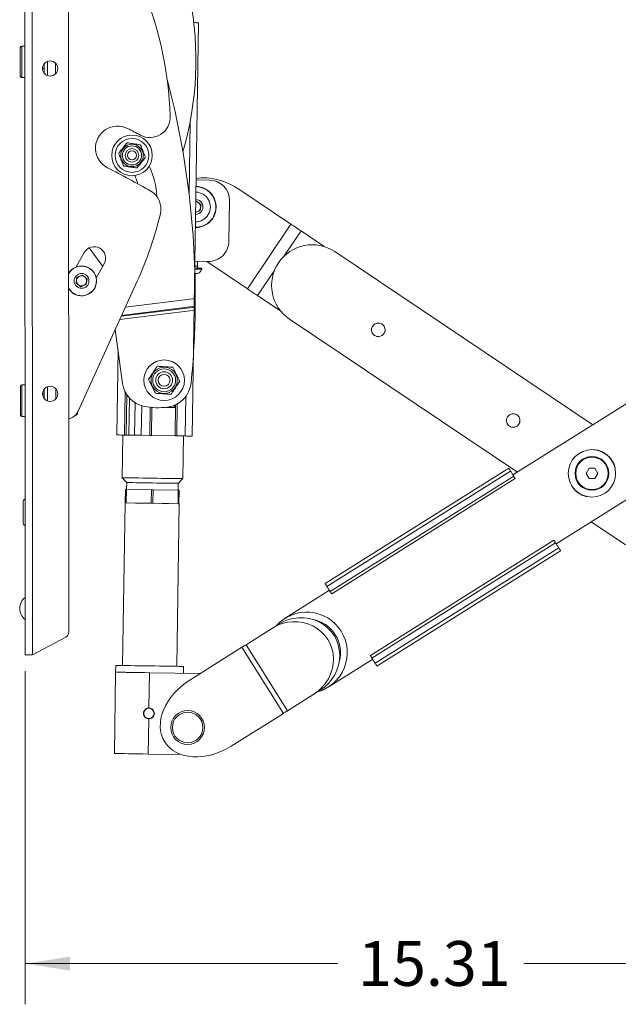
# Paper-space layout 'Sheet2' of a CAD drawing. Units: inches. Extents: x 3 to 99.2, y 1.4 to 64.8.
# Drawn here: x 76.1 to 87.1, y 33.5 to 51.7 of the extents above; entities that cross this region are included whole.
import ezdxf

# ---------------------------------------------------------------- set-up
doc = ezdxf.new("R2010")
doc.units = ezdxf.units.IN
doc.header["$MEASUREMENT"] = 0
doc.styles.add('SLDTEXTSTYLE0', font='TXT', dxfattribs={"width": 0.75})
doc.dimstyles.new('SLDDIMSTYLE6', dxfattribs={"dimtxt": 0.826772, "dimasz": 0.826772, "dimexe": 0, "dimexo": 0.0625, "dimgap": 0.206693, "dimtad": 0, "dimtih": 1, "dimtoh": 1, "dimlfac": 1.5, "dimrnd": 1e-09, "dimzin": 12, "dimdsep": 46, "dimlunit": 5, "dimtxsty": 'SLDTEXTSTYLE0', "dimsah": 1, "dimcen": 0.09, "dimadec": 0, "dimazin": 0, "dimtfac": 1, "dimtofl": 0, "dimtmove": 0, "dimatfit": 3, "dimfxl": 0, "dimfrac": 2, "dimtolj": 1, "dimtzin": 12, "dimarcsym": 0})

# ---------------------------------------------------------------- blocks, each defined once
blk = doc.blocks.new('*D43')
at = {"color": 7, "linetype": 'Continuous', "lineweight": 0, "ltscale": 6}
for p, q in [((76.154, 39.677), (76.156, 33.53)), ((91.463, 36.271), (91.464, 33.535)), ((76.156, 34.28), (81.925, 34.282)), ((91.464, 34.285), (85.358, 34.283))]:
    blk.add_line(p, q, dxfattribs=at)
for points in [[(76.156, 34.28), (76.983, 34.153), (76.983, 34.408)], [(91.464, 34.285), (90.637, 34.412), (90.637, 34.158)]]:
    blk.add_solid(points, dxfattribs=at)
at = {"color": 7, "linetype": 'Continuous', "lineweight": 0, "ltscale": 6, "insert": (82.3, 34.697), "char_height": 0.8268, "attachment_point": 1, "style": 'SLDTEXTSTYLE0'}
blk.add_mtext('15.31', dxfattribs=at)

psp = doc.layouts.new('Sheet2')

# ---------------------------------------------------------------- linework, layer by layer
at = {"color": 7, "linetype": 'Continuous', "lineweight": 15, "ltscale": 6}
for p, q in [((76.148749, 55.601536), (76.153988, 39.976537)), ((76.2846, 55.601582), (76.289837, 39.976583)), ((76.958448, 40.392474), (76.953382, 55.501806)), ((79.352467, 51.633673), (79.23592, 44.009564)), ((76.150224, 51.204036), (76.090724, 51.204016)), ((76.504934, 50.875758), (76.504963, 50.789155)), ((76.567419, 50.920872), (76.567507, 50.657481)), ((76.504991, 50.702553), (76.504963, 50.789155)), ((76.090918, 50.624017), (76.150418, 50.624037)), ((79.558128, 48.731191), (79.308157, 48.735012)), ((81.05916, 47.919861), (80.116303, 48.553018)), ((79.302079, 48.337424), (79.314779, 48.342671)), ((79.314779, 48.342671), (79.400831, 48.276517)), ((79.915888, 47.60059), (79.927351, 48.350503)), ((79.386566, 48.168917), (79.29895, 48.132717)), ((79.400831, 48.276517), (79.386566, 48.168917)), ((80.257765, 46.726474), (81.05916, 47.919861)), ((81.246598, 47.793991), (81.676639, 47.505206)), ((77.33859, 47.481991), (77.585569, 47.13945)), ((86.630166, 44.216409), (81.871918, 47.411712)), ((77.097735, 47.12939), (77.243941, 47.393361)), ((79.5352, 47.231366), (79.285229, 47.235187)), ((79.335665, 47.140655), (79.337098, 47.234394)), ((79.50523, 47.231824), (80.257765, 46.726474)), ((91.410057, 47.218427), (85.159061, 43.292479)), ((77.61299, 47.188956), (77.466784, 46.924985)), ((79.338164, 47.140617), (79.283898, 47.141447)), ((79.337687, 47.109371), (79.338164, 47.140617)), ((79.418372, 47.088135), (79.418677, 47.108133)), ((77.095456, 46.832253), (77.111364, 46.939623)), ((77.111364, 46.939623), (77.212302, 46.979532)), ((77.130874, 44.466918), (78.223297, 46.865506)), ((77.212302, 46.979532), (77.297334, 46.91207)), ((77.297334, 46.91207), (77.281426, 46.8047)), ((77.180487, 46.764792), (77.095456, 46.832253)), ((77.281426, 46.8047), (77.180487, 46.764792)), ((80.875245, 46.311819), (80.445203, 46.600604)), ((81.03568, 46.166439), (85.239847, 43.343217)), ((77.818932, 45.977659), (77.951169, 44.982033)), ((77.869408, 45.597616), (77.845457, 44.03082)), ((85.956844, 42.022226), (91.410057, 45.447125)), ((76.152318, 44.954037), (76.092819, 44.954017)), ((76.506974, 44.789156), (76.506945, 44.875758)), ((76.56943, 44.920872), (76.569518, 44.657481)), ((76.506974, 44.789156), (76.507003, 44.702553)), ((78.017312, 44.028193), (78.028708, 44.773664)), ((78.173545, 44.025804), (78.182678, 44.623327)), ((78.493903, 44.537536), (78.486008, 44.021028)), ((78.931432, 44.536086), (78.743568, 44.538958)), ((78.923457, 44.014341), (78.932203, 44.586471)), ((76.093013, 44.374017), (76.152513, 44.374037)), ((77.95482, 44.029148), (77.942783, 43.24174)), ((78.173545, 44.025804), (78.068283, 44.027414)), ((78.298529, 44.023894), (78.454761, 44.021505)), ((78.923457, 44.014341), (78.486008, 44.021028)), ((78.954703, 44.013863), (79.110934, 44.011475)), ((79.067652, 43.224544), (79.079688, 44.011952)), ((86.289709, 43.615499), (86.251215, 43.567469)), ((85.080025, 43.418322), (81.692685, 41.290898)), ((86.562369, 43.415923), (86.508243, 43.322173)), ((86.670623, 43.415923), (86.562369, 43.415923)), ((86.724749, 43.322173), (86.670623, 43.415923)), ((77.942783, 43.24174), (78.028935, 43.152913)), ((78.978825, 43.138392), (79.067652, 43.224544)), ((85.113372, 43.365226), (81.726032, 41.237802)), ((85.171856, 43.272105), (81.784517, 41.144681)), ((81.813391, 41.098707), (85.20073, 43.226131)), ((86.508243, 43.322173), (86.562369, 43.228423)), ((86.562369, 43.228423), (86.670623, 43.228423)), ((86.670623, 43.228423), (86.724749, 43.322173)), ((78.028935, 43.152913), (78.027025, 43.027927)), ((78.976913, 43.013407), (78.978825, 43.138392)), ((86.243889, 43.088156), (86.230787, 43.118533)), ((78.003206, 42.778262), (78.007027, 43.028233)), ((78.023146, 43.027986), (78.019326, 42.778016)), ((78.48585, 43.020913), (78.023146, 43.027986)), ((78.482028, 42.770943), (78.48585, 43.020913)), ((78.518089, 43.020421), (78.514267, 42.77045)), ((78.980791, 43.013347), (78.518089, 43.020421)), ((78.976971, 42.763376), (78.980791, 43.013347)), ((78.996911, 43.013101), (78.99309, 42.76313)), ((77.998206, 42.778339), (77.952352, 39.778689)), ((77.998206, 42.778339), (78.003206, 42.778262)), ((78.1896, 42.775413), (78.019326, 42.778016)), ((78.482028, 42.770943), (78.311754, 42.773545)), ((78.684542, 42.767847), (78.514267, 42.77045)), ((78.976971, 42.763376), (78.806696, 42.765979)), ((78.952235, 39.763404), (78.998089, 42.763054)), ((86.602826, 42.427936), (87.236105, 42.002671)), ((85.915174, 42.088575), (82.527835, 39.961151)), ((85.944048, 42.0426), (82.556709, 39.915176)), ((86.002533, 41.949479), (82.615194, 39.822055)), ((82.648541, 39.76896), (86.03588, 41.896383)), ((81.771721, 41.165055), (80.95135, 40.64982)), ((80.720945, 40.468211), (80.837293, 40.541284)), ((80.23153, 40.160834), (80.720945, 40.468211)), ((76.905425, 40.304161), (76.289837, 39.976583)), ((80.996073, 38.943509), (80.23153, 40.160834)), ((79.19491, 39.509783), (80.15668, 40.113824)), ((80.15668, 40.113824), (80.921223, 38.896498)), ((77.827366, 39.7806), (77.825456, 39.655614)), ((81.749133, 39.379567), (82.569505, 39.894803)), ((77.825456, 39.655614), (77.802528, 38.155789)), ((78.450382, 39.646061), (78.440455, 38.996637)), ((79.389049, 39.631712), (78.450382, 39.646061)), ((79.07531, 39.636508), (79.07722, 39.761494)), ((81.485488, 39.250886), (80.996073, 38.943509)), ((81.485488, 39.250886), (81.601836, 39.323959)), ((80.921223, 38.896498), (79.959452, 38.292458)), ((78.437383, 38.79566), (78.427456, 38.146237)), ((79.032647, 38.136985), (78.427456, 38.146237))]:
    psp.add_line(p, q, dxfattribs=at)
at = {"color": 8, "linetype": 'Continuous', "lineweight": 15, "ltscale": 6}
for p, q in [((76.71703, 50.885016), (76.717095, 50.693437)), ((76.474962, 50.789145), (76.504963, 50.789155)), ((79.179154, 48.474095), (79.19951, 49.805717)), ((80.936334, 47.331966), (81.246598, 47.793991)), ((80.445203, 46.600604), (80.755467, 47.06263)), ((78.006333, 46.389127), (79.294642, 46.548965)), ((79.293131, 46.335149), (77.903211, 46.162704)), ((79.293789, 46.389772), (77.929539, 46.220512)), ((77.935942, 46.234571), (79.293921, 46.403053)), ((76.719042, 44.885016), (76.719106, 44.693437)), ((76.476974, 44.789146), (76.506974, 44.789156)), ((77.990354, 44.028605), (78.002432, 44.818684)), ((78.078709, 44.70949), (78.068283, 44.027414)), ((79.110934, 44.011475), (79.122097, 44.741715)), ((78.306846, 44.567855), (78.298529, 44.023894)), ((78.454761, 44.021505), (78.462695, 44.540527)), ((78.931654, 44.586215), (78.931534, 44.578445)), ((78.931534, 44.578445), (78.932079, 44.578418)), ((78.963703, 44.602588), (78.954703, 44.013863))]:
    psp.add_line(p, q, dxfattribs=at)
at = {"color": 7, "linetype": 'Continuous', "lineweight": 15, "ltscale": 36}
psp.add_line((79.293789, 46.389772), (79.293921, 46.403053), dxfattribs=at)
at = {"color": 7, "linetype": 'Continuous', "lineweight": 15, "ltscale": 6, "flags": 128}
for points in [[(79.26598, 51.634995), (79.275312, 51.634853), (79.29692, 51.634523), (79.315859, 51.634233), (79.331404, 51.633996), (79.342954, 51.633819), (79.350065, 51.63371), (79.352467, 51.633673)], [(76.065232, 51.178508), (76.065233, 51.176719), (76.065238, 51.162556), (76.065246, 51.134994), (76.06526, 51.095519), (76.065277, 51.046258), (76.065296, 50.989867), (76.065315, 50.929387), (76.065337, 50.868078), (76.065357, 50.809245), (76.065374, 50.75606), (76.065389, 50.71139), (76.0654, 50.677642), (76.065407, 50.656638), (76.065409, 50.649508)], [(78.233504, 48.662097), (78.220304, 48.706409), (78.178847, 48.815248)], [(81.246598, 47.793991), (81.227323, 47.806935), (81.206428, 47.820966), (81.184117, 47.835949), (81.160601, 47.851741), (81.136108, 47.868189), (81.110873, 47.885134), (81.085142, 47.902414), (81.05916, 47.919861)], [(79.418677, 47.108133), (79.411992, 47.108235), (79.391198, 47.108553), (79.358317, 47.109055), (79.316563, 47.109694), (79.285014, 47.110176)], [(79.418372, 47.088135), (79.411686, 47.088237), (79.390893, 47.088555), (79.358011, 47.089058), (79.316258, 47.089696), (79.285696, 47.090163)], [(79.341643, 47.008298), (79.336334, 47.00838), (79.32035, 47.008624), (79.296115, 47.008994), (79.288202, 47.009115)], [(80.257765, 46.726474), (80.283747, 46.709027), (80.309479, 46.691747), (80.334713, 46.674802), (80.359206, 46.658354), (80.382722, 46.642562), (80.405035, 46.627579), (80.425928, 46.613548), (80.445203, 46.600604)], [(76.067328, 44.928508), (76.067328, 44.92672), (76.067332, 44.912557), (76.067342, 44.884995), (76.067355, 44.845519), (76.067372, 44.796258), (76.067391, 44.739868), (76.067411, 44.679388), (76.067431, 44.618079), (76.067451, 44.559245), (76.067469, 44.50606), (76.067484, 44.46139), (76.067495, 44.427643), (76.067503, 44.406638), (76.067505, 44.399508)], [(77.122938, 44.451016), (77.122939, 44.446098), (77.122941, 44.439362)], [(77.845457, 44.03082), (77.847314, 44.030791), (77.862102, 44.030565), (77.891353, 44.030118), (77.934421, 44.02946), (77.990354, 44.028605)], [(78.017312, 44.028193), (78.016876, 44.028199), (78.015568, 44.028219), (78.013397, 44.028252), (78.01038, 44.028299), (78.006539, 44.028357), (78.001897, 44.028428), (77.996491, 44.028511), (77.990354, 44.028605)], [(78.068283, 44.027414), (78.056426, 44.027595), (78.046107, 44.027752), (78.037342, 44.027886), (78.030149, 44.027996), (78.024541, 44.028082), (78.020527, 44.028143), (78.018116, 44.02818), (78.017312, 44.028193)], [(78.298529, 44.023894), (78.274146, 44.024266), (78.2507, 44.024625), (78.229092, 44.024955), (78.210151, 44.025245), (78.194608, 44.025482), (78.183058, 44.025659), (78.175945, 44.025768), (78.173545, 44.025804)], [(78.486008, 44.021028), (78.485407, 44.021037), (78.48363, 44.021064), (78.480742, 44.021108), (78.476856, 44.021168), (78.472121, 44.02124), (78.466719, 44.021323), (78.460857, 44.021412), (78.454761, 44.021505)], [(78.954703, 44.013863), (78.948607, 44.013956), (78.942745, 44.014046), (78.937343, 44.014128), (78.932609, 44.014201), (78.928723, 44.01426), (78.925835, 44.014304), (78.924057, 44.014332), (78.923457, 44.014341)], [(79.23592, 44.009564), (79.233518, 44.009601), (79.226406, 44.00971), (79.214857, 44.009886), (79.199312, 44.010124), (79.180373, 44.010413), (79.158765, 44.010744), (79.135318, 44.011102), (79.110934, 44.011475)], [(85.080025, 43.418322), (85.082127, 43.414974), (85.08842, 43.404954), (85.098859, 43.388333), (85.113372, 43.365226)], [(77.942783, 43.24174), (77.949707, 43.241634), (77.97031, 43.241319), (78.004084, 43.240803), (78.050198, 43.240098), (78.107516, 43.239222), (78.174626, 43.238196), (78.249877, 43.237045), (78.331416, 43.235799), (78.417233, 43.234487), (78.505218, 43.233142), (78.593201, 43.231797), (78.679019, 43.230485), (78.760557, 43.229239), (78.835807, 43.228089), (78.902918, 43.227062), (78.960236, 43.226186), (79.006349, 43.225481), (79.040123, 43.224965), (79.060727, 43.22465), (79.067652, 43.224544)], [(85.113372, 43.365226), (85.118437, 43.35716), (85.124178, 43.348019), (85.13058, 43.337826), (85.137625, 43.326609), (85.145296, 43.314395), (85.153572, 43.301217), (85.162433, 43.287108), (85.171856, 43.272105)], [(85.171856, 43.272105), (85.177086, 43.263778), (85.183385, 43.253749), (85.189795, 43.243543), (85.195338, 43.234716), (85.199173, 43.22861), (85.200715, 43.226156), (85.20073, 43.226131)], [(78.028935, 43.152913), (78.036151, 43.152802), (78.057578, 43.152475), (78.092566, 43.15194), (78.140051, 43.151214), (78.198592, 43.150319), (78.266407, 43.149283), (78.34144, 43.148136), (78.421406, 43.146913), (78.50388, 43.145652), (78.586353, 43.144392), (78.66632, 43.143169), (78.741352, 43.142022), (78.809168, 43.140985), (78.867709, 43.140091), (78.915194, 43.139365), (78.950181, 43.13883), (78.971609, 43.138502), (78.978825, 43.138392), (78.978825, 43.138392)], [(78.007027, 43.028233), (78.008954, 43.028204), (78.010906, 43.028174), (78.012884, 43.028143), (78.014887, 43.028113), (78.016915, 43.028082), (78.018967, 43.02805), (78.021045, 43.028019), (78.023146, 43.027986)], [(78.48585, 43.020913), (78.489879, 43.020852), (78.493908, 43.02079), (78.497938, 43.020729), (78.501969, 43.020667), (78.506, 43.020605), (78.510029, 43.020544), (78.51406, 43.020482), (78.518089, 43.020421)], [(78.980791, 43.013347), (78.982894, 43.013315), (78.984972, 43.013283), (78.987024, 43.013252), (78.989051, 43.013221), (78.991054, 43.01319), (78.993032, 43.01316), (78.994985, 43.013131), (78.996911, 43.013101)], [(76.118165, 42.429169), (76.118164, 42.431708), (76.118159, 42.446999), (76.11815, 42.474942), (76.118137, 42.513273), (76.118122, 42.558889), (76.118105, 42.608091), (76.118089, 42.656896), (76.118074, 42.701349), (76.118062, 42.737848), (76.118053, 42.763436), (76.118049, 42.776042), (76.118049, 42.777182)], [(78.003206, 42.778262), (78.005133, 42.778233), (78.007086, 42.778203), (78.009063, 42.778173), (78.011066, 42.778142), (78.013093, 42.778111), (78.015146, 42.77808), (78.017223, 42.778048), (78.019326, 42.778016)], [(78.1896, 42.775413), (78.224505, 42.774879), (78.299152, 42.773738), (78.311754, 42.773545)], [(78.482028, 42.770943), (78.486057, 42.770881), (78.490088, 42.770819), (78.494118, 42.770758), (78.498148, 42.770696), (78.502179, 42.770635), (78.506209, 42.770573), (78.510238, 42.770511), (78.514267, 42.77045)], [(78.684542, 42.767847), (78.710958, 42.767443), (78.78435, 42.766321), (78.806696, 42.765979)], [(78.976971, 42.763376), (78.979072, 42.763345), (78.98115, 42.763313), (78.983202, 42.763281), (78.985231, 42.76325), (78.987233, 42.76322), (78.989211, 42.763189), (78.991163, 42.76316), (78.99309, 42.76313)], [(78.99309, 42.76313), (78.994946, 42.763102), (78.998089, 42.763054)], [(85.915174, 42.088575), (85.91519, 42.08855), (85.916731, 42.086096), (85.920566, 42.07999), (85.92611, 42.071162), (85.932519, 42.060957), (85.938819, 42.050927), (85.944048, 42.0426)], [(85.944048, 42.0426), (85.953471, 42.027597), (85.962332, 42.013489), (85.970609, 42.000311), (85.97828, 41.988097), (85.985325, 41.976879), (85.991726, 41.966687), (85.997467, 41.957545), (86.002533, 41.949479)], [(86.002533, 41.949479), (86.017045, 41.926373), (86.027484, 41.909751), (86.033778, 41.899731), (86.03588, 41.896383)], [(81.692685, 41.290898), (81.694788, 41.287551), (81.70108, 41.27753), (81.71152, 41.260909), (81.726032, 41.237802)], [(81.726032, 41.237802), (81.731098, 41.229736), (81.736839, 41.220595), (81.743241, 41.210402), (81.750286, 41.199185), (81.757957, 41.186971), (81.766233, 41.173793), (81.775094, 41.159684), (81.784517, 41.144681)], [(81.784517, 41.144681), (81.789747, 41.136354), (81.796045, 41.126325), (81.802455, 41.116119), (81.807999, 41.107292), (81.811833, 41.101186), (81.813375, 41.098732), (81.813391, 41.098707)], [(80.15668, 40.113824), (80.167056, 40.12034), (80.177331, 40.126793), (80.187407, 40.133122), (80.197188, 40.139265), (80.206579, 40.145163), (80.21549, 40.150759), (80.223833, 40.156), (80.23153, 40.160834)], [(76.289837, 39.976583), (76.263334, 39.976574), (76.23785, 39.976565), (76.214363, 39.976558), (76.193778, 39.97655), (76.176882, 39.976545), (76.164328, 39.97654), (76.156597, 39.976538), (76.153988, 39.976537)], [(82.527835, 39.961151), (82.527851, 39.961126), (82.529392, 39.958671), (82.533227, 39.952566), (82.538771, 39.943739), (82.54518, 39.933533), (82.551479, 39.923504), (82.556709, 39.915176)], [(77.827366, 39.7806), (77.829114, 39.780573), (77.843035, 39.78036), (77.870565, 39.779939), (77.911091, 39.77932), (77.963706, 39.778515), (78.027235, 39.777544), (78.100259, 39.776428), (78.181148, 39.775192), (78.268093, 39.773862), (78.359153, 39.77247), (78.452294, 39.771046)], [(78.452294, 39.771046), (78.545434, 39.769623), (78.636493, 39.768231), (78.723439, 39.766902), (78.804327, 39.765665), (78.877351, 39.764549), (78.940881, 39.763578), (78.993496, 39.762773), (79.034021, 39.762154), (79.061552, 39.761733), (79.075473, 39.76152), (79.07722, 39.761494)], [(82.556709, 39.915176), (82.566132, 39.900173), (82.574993, 39.886065), (82.583269, 39.872886), (82.59094, 39.860673), (82.597985, 39.849455), (82.604387, 39.839263), (82.610128, 39.830122), (82.615194, 39.822055)], [(82.615194, 39.822055), (82.629706, 39.798949), (82.640145, 39.782327), (82.646439, 39.772307), (82.648541, 39.76896)], [(77.825456, 39.655614), (77.833149, 39.655497), (77.856042, 39.655146), (77.893568, 39.654573), (77.944806, 39.65379), (78.008493, 39.652816), (78.083059, 39.651676), (78.166671, 39.650398), (78.257269, 39.649014), (78.352623, 39.647556), (78.450382, 39.646061)], [(77.825456, 39.655614), (77.827203, 39.655588), (77.841124, 39.655375), (77.868655, 39.654954), (77.90918, 39.654335), (77.961796, 39.65353), (78.025324, 39.652559), (78.098349, 39.651443), (78.179238, 39.650206), (78.266182, 39.648877), (78.357242, 39.647485), (78.450382, 39.646061)], [(80.996073, 38.943509), (80.988376, 38.938675), (80.980033, 38.933434), (80.971123, 38.927838), (80.961731, 38.92194), (80.951951, 38.915797), (80.941874, 38.909469), (80.931598, 38.903015), (80.921223, 38.896498)], [(78.427456, 38.146237), (78.329695, 38.147731), (78.234343, 38.149188), (78.143745, 38.150573), (78.060133, 38.151852), (77.985565, 38.152992), (77.921879, 38.153965), (77.870642, 38.154748), (77.833114, 38.155322), (77.810223, 38.155672), (77.802528, 38.155789)]]:
    psp.add_lwpolyline(points, dxfattribs=at)
at = {"color": 8, "linetype": 'Continuous', "lineweight": 15, "ltscale": 6, "flags": 128}
for points in [[(76.090724, 51.204016), (76.090726, 51.196745), (76.090733, 51.175297), (76.090745, 51.140747), (76.09076, 51.094828), (76.090779, 51.039843), (76.090799, 50.978548), (76.090821, 50.914017), (76.090842, 50.849485), (76.090863, 50.78819), (76.090881, 50.733205), (76.090897, 50.687286), (76.090908, 50.652736), (76.090916, 50.631288), (76.090918, 50.624017), (76.090918, 50.624017)], [(76.092819, 44.954017), (76.092822, 44.946746), (76.092829, 44.925298), (76.09284, 44.890748), (76.092856, 44.844829), (76.092874, 44.789843), (76.092894, 44.728548), (76.092917, 44.664017), (76.092938, 44.599486), (76.092958, 44.538191), (76.092976, 44.483205), (76.092992, 44.437286), (76.093003, 44.402736), (76.093011, 44.381288), (76.093013, 44.374017), (76.093013, 44.374017)], [(78.931534, 44.578445), (78.925605, 44.578536), (78.919913, 44.578623), (78.914731, 44.578702)]]:
    psp.add_lwpolyline(points, dxfattribs=at)
at = {"color": 7, "linetype": 'Continuous', "lineweight": 15, "ltscale": 36}
for centre, radius in [((76.614963, 50.789192), 0.14), ((78.127035, 49.186651), 0.375), ((78.127035, 49.186651), 0.3125), ((78.127035, 49.186651), 0.2075), ((78.127035, 49.186651), 0.17625), ((78.127035, 49.186651), 0.125), ((78.127035, 49.186651), 0.08335), ((77.196395, 46.872162), 0.13675), ((78.72035, 45.039371), 0.375), ((78.72035, 45.039371), 0.2425), ((78.72035, 45.039371), 0.21125), ((78.72035, 45.039371), 0.1565), ((78.72035, 45.039371), 0.10988), ((76.616974, 44.789193), 0.14), ((86.616496, 43.322173), 0.4375), ((86.616496, 43.322173), 0.3125), ((86.616496, 43.322173), 0.3), ((78.438919, 38.896149), 0.09525), ((79.153764, 38.635192), 0.3125), ((79.153764, 38.635192), 0.28125)]:
    psp.add_circle(centre, radius, dxfattribs=at)
for centre, radius, start, end in [((72.037168, 49.682943), 6.79751, 1.8585353, 23.5176044), ((73.306873, 50.935687), 6, 343.7015834, 11.0805498), ((76.090732, 51.178516), 0.0255, 90.0192076, 180.0192076), ((76.09091, 50.649517), 0.0255, 180.0192076, 270.0192076), ((63.294644, 46.555148), 16, 359.9778601, 14.7147138), ((78.456299, 49.891237), 0.375, 242.1897422, 1.8585353), ((77.85943, 49.320859), 0.40625, 62.9398308, 242.9398308), ((68.760911, 31.510274), 20.40625, 62.1897422, 62.9398308), ((78.127035, 49.186651), 0.247, 110.0454721, 112.4958095), ((78.127035, 49.186651), 0.247, 170.0454721, 172.4958095), ((78.127035, 49.186651), 0.247, 50.0454721, 52.4958095), ((78.127035, 49.186651), 0.247, 350.0454721, 352.4958095), ((68.760911, 31.510274), 19.59375, 60.2874895, 62.9398308), ((78.127035, 49.186651), 0.247, 230.0454721, 232.4958095), ((78.127035, 49.186651), 0.247, 290.0454721, 292.4958095), ((77.17891, 48.37206), 1.40625, 2.3934386, 25.8950576), ((79.552395, 48.356235), 0.375, 359.1242076, 89.1242076), ((78.286652, 48.202206), 0.375, 346.6703004, 60.2874895), ((79.300514, 48.23507), 0.2735, 269.1242076, 89.1242076), ((79.300514, 48.23507), 0.375, 0, 89.1242076), ((79.300514, 48.23507), 0.13675, 269.1242076, 89.1242076), ((79.300514, 48.23507), 0.094, 52.4482808, 89.1242076), ((79.300514, 48.23507), 0.094, 352.4482808, 52.4482808), ((79.300514, 48.23507), 0.375, 269.1242076, 0), ((79.300514, 48.23507), 0.094, 269.1242076, 292.4482808), ((79.300514, 48.23507), 0.094, 292.4482808, 352.4482808), ((72.037168, 49.682943), 6.79751, 335.5133858, 346.6703004), ((79.540932, 47.606322), 0.375, 269.1242076, 359.1242076), ((77.428465, 47.291159), 0.210938, 331.0192076, 151.0192076), ((81.453799, 46.789076), 0.75, 56.1174744, 236.1174744), ((77.196395, 46.872162), 0.2755, 79.8150445, 150.6614397), ((77.196395, 46.872162), 0.2735, 111.5724884, 151.4151304), ((77.196395, 46.872162), 0.2735, 208.6232848, 111.5724884), ((77.196395, 46.872162), 0.2755, 209.3769755, 79.8150445), ((79.268384, 47.155496), 0.16442, 296.4591114, 335.8148264), ((77.196395, 46.872162), 0.094, 171.5724884, 231.5724884), ((77.196395, 46.872162), 0.094, 111.5724884, 171.5724884), ((77.196395, 46.872162), 0.094, 51.5724884, 111.5724884), ((77.196395, 46.872162), 0.094, 291.5724884, 351.5724884), ((77.196395, 46.872162), 0.094, 351.5724884, 51.5724884), ((77.163495, 46.812762), 0.210938, 220.3077207, 261.7306944), ((77.196395, 46.872162), 0.094, 231.5724884, 291.5724884), ((63.294644, 46.555148), 16, 354.3879606, 359.2121632), ((76.092827, 44.928517), 0.0255, 90.0192076, 180.0192076), ((78.446816, 45.047864), 0.5, 187.5655931, 259.3710131), ((78.72035, 45.039371), 0.5, 277.0724564, 354.3879606), ((78.610852, 45.921936), 1.389331, 259.3710131, 277.0724564), ((78.932085, 44.578433), 0.031246, 189.5451409, 267.1077643), ((79.385326, 44.547912), 0.454818, 176.1507717, 180.08635), ((76.093005, 44.399517), 0.0255, 180.0192076, 270.0192076), ((76.90336, 44.570539), 0.25, 282.4200562, 335.5133858), ((77.072941, 44.439345), 0.05, 273.1469761, 0.0192076), ((76.218049, 42.777215), 0.1, 130.5608094, 180.0192076), ((76.218165, 42.429202), 0.1, 180.0192076, 229.4776057), ((76.323617, 40.824762), 0.27, 129.0184016, 178.5692999), ((76.323612, 40.838426), 0.27, 181.4691153, 231.0200136), ((81.350242, 40.014693), 0.75, 32.1309408, 138.7287829), ((81.350242, 40.014693), 0.625, 32.1309408, 79.6136331), ((76.858448, 40.39244), 0.1, 298.0192076, 0.0192076), ((81.350242, 40.014693), 0.75, 285.5330986, 32.1309408), ((81.350242, 40.014693), 0.625, 344.6482485, 32.1309408), ((78.438919, 38.896149), 0.1005, 269.1242076, 89.1242076)]:
    psp.add_arc(centre, radius, start, end, dxfattribs=at)
for centre, major_axis, ratio, start_param, end_param in [((79.715605, 47.956324), (0.830182, -0.557492), 0.71875, 1.570796327, 2.477788494), ((81.219564, 39.932621), (0.636228, 0.399584), 0.95667388, 4.71238898, 7.853981634), ((81.103217, 39.859549), (0.636228, 0.399584), 0.95667388, 4.71238898, 7.853981634), ((79.577181, 38.90112), (0.846835, 0.531856), 0.71875, 1.570796327, 4.71238898)]:
    psp.add_ellipse(centre, major_axis=major_axis, ratio=ratio, start_param=start_param, end_param=end_param, dxfattribs=at)
at = {"color": 7, "linetype": 'Continuous', "lineweight": 15, "ltscale": 6}
for points, knots in [([(78.032529, 49.414857), (78.014243, 49.392056), (77.977121, 49.345769), (77.926652, 49.28284), (77.895824, 49.2444), (77.883753, 49.22935)], [0, 0, 0, 0, 0.371357685, 0.753859822, 1, 1, 1, 1]), ([(78.042372, 49.418688), (78.071262, 49.414253), (78.129908, 49.405248), (78.20964, 49.393005), (78.258343, 49.385527), (78.277413, 49.382599)], [0, 0, 0, 0, 0.371357511, 0.753861307, 1, 1, 1, 1]), ([(77.968417, 48.997313), (77.965293, 49.005337), (77.952304, 49.038704), (77.928664, 49.099423), (77.902766, 49.165956), (77.887373, 49.205496), (77.882151, 49.218909)], [0, 0, 0, 0, 0.1101528571, 0.4580757602, 0.8161578128, 1, 1, 1, 1]), ([(78.371919, 49.154394), (78.368796, 49.162418), (78.355806, 49.195785), (78.332168, 49.256505), (78.306268, 49.323036), (78.290875, 49.362577), (78.285653, 49.37599)], [0, 0, 0, 0, 0.110152794, 0.458073732, 0.816157918, 1, 1, 1, 1]), ([(78.22154, 48.958446), (78.239827, 48.981247), (78.276949, 49.027534), (78.327417, 49.090463), (78.358246, 49.128903), (78.370316, 49.143954)], [0, 0, 0, 0, 0.371357685, 0.753859822, 1, 1, 1, 1]), ([(78.211698, 48.954614), (78.182808, 48.95905), (78.124162, 48.968055), (78.04443, 48.980298), (77.995726, 48.987776), (77.976657, 48.990704)], [0, 0, 0, 0, 0.371357603, 0.753861398, 1, 1, 1, 1]), ([(79.294728, 47.856612), (79.298765, 47.856059), (79.335411, 47.851034), (79.407448, 47.868557), (79.497146, 47.906667), (79.575166, 47.967653), (79.637028, 48.04816), (79.672796, 48.14337), (79.682853, 48.241442), (79.669529, 48.339152), (79.630613, 48.433031), (79.566084, 48.511741), (79.486133, 48.568902), (79.398672, 48.606833), (79.335357, 48.611423), (79.306299, 48.613529)], [0, 0, 0, 0, 0.0101488313, 0.0921292583, 0.176817033, 0.2615034186, 0.3434831076, 0.4254625447, 0.5101490544, 0.5948363888, 0.6768166123, 0.7587948725, 0.8434781896, 0.9281664564, 1, 1, 1, 1]), ([(79.293921, 46.403053), (79.29445, 46.411433), (79.295509, 46.428192), (79.295763, 46.464066), (79.295397, 46.504948), (79.294894, 46.534293), (79.294642, 46.548965)], [0, 0, 0, 0, 0.250000774, 0.500000144, 0.750000216, 1, 1, 1, 1]), ([(79.293131, 46.335149), (79.29307, 46.340641), (79.292946, 46.351625), (79.292906, 46.366928), (79.293099, 46.380358), (79.293559, 46.386634), (79.293789, 46.389772)], [0, 0, 0, 0, 0.250000337, 0.500000325, 0.750001192, 1, 1, 1, 1]), ([(82.569357, 46.039946), (82.578264, 46.050766), (82.596076, 46.072403), (82.634426, 46.091452), (82.676397, 46.097637), (82.718408, 46.089341), (82.755149, 46.06769), (82.78256, 46.035363), (82.797892, 45.995871), (82.799395, 45.953261), (82.786638, 45.91243), (82.761209, 45.878289), (82.726183, 45.8545), (82.685205, 45.843454), (82.642605, 45.846563), (82.603425, 45.86365), (82.572288, 45.892515), (82.552329, 45.929887), (82.54586, 45.971788), (82.552348, 46.010259), (82.564368, 46.031239), (82.569357, 46.039946)], [0, 0, 0, 0, 0.053185064, 0.106352705, 0.159972647, 0.2139168, 0.267360129, 0.320257634, 0.373415267, 0.427229344, 0.481081316, 0.534300197, 0.587203135, 0.64057802, 0.694500882, 0.748191972, 0.801215933, 0.85418482, 0.907787305, 0.961733149, 1, 1, 1, 1]), ([(78.591902, 45.297895), (78.572902, 45.269275), (78.534327, 45.211169), (78.480088, 45.129469), (78.446407, 45.078736), (78.432238, 45.057394)], [0, 0, 0, 0, 0.359916719, 0.730732361, 1, 1, 1, 1]), ([(78.880015, 45.279872), (78.845729, 45.282017), (78.77612, 45.286371), (78.678246, 45.292494), (78.617469, 45.296296), (78.591902, 45.297895)], [0, 0, 0, 0, 0.359917978, 0.730734671, 1, 1, 1, 1]), ([(79.008463, 45.021349), (79.003037, 45.032268), (78.983649, 45.071286), (78.949129, 45.140767), (78.911328, 45.216847), (78.888475, 45.262844), (78.880015, 45.279872)], [0, 0, 0, 0, 0.12856046, 0.459380763, 0.79986591, 1, 1, 1, 1]), ([(78.432238, 45.057394), (78.440699, 45.040366), (78.463138, 44.995204), (78.500917, 44.919169), (78.53546, 44.849642), (78.555261, 44.80979), (78.560686, 44.798871)], [0, 0, 0, 0, 0.2001356706, 0.5307884921, 0.8714416929, 1, 1, 1, 1]), ([(78.848798, 44.780848), (78.867798, 44.809468), (78.906374, 44.867574), (78.960612, 44.949274), (78.994294, 45.000007), (79.008463, 45.021349)], [0, 0, 0, 0, 0.359916568, 0.730732474, 1, 1, 1, 1]), ([(78.560686, 44.798871), (78.594972, 44.796726), (78.664581, 44.792372), (78.762455, 44.786249), (78.823231, 44.782447), (78.848798, 44.780848)], [0, 0, 0, 0, 0.359917978, 0.730734671, 1, 1, 1, 1]), ([(85.059904, 44.36747), (85.068811, 44.37829), (85.086623, 44.399927), (85.124973, 44.418976), (85.166944, 44.425161), (85.208955, 44.416865), (85.245696, 44.395214), (85.273107, 44.362887), (85.288439, 44.323395), (85.289943, 44.280785), (85.277185, 44.239955), (85.251756, 44.205812), (85.21673, 44.182024), (85.175753, 44.170978), (85.133152, 44.174086), (85.093972, 44.191174), (85.062835, 44.220039), (85.042876, 44.257411), (85.036407, 44.299312), (85.042894, 44.337783), (85.054915, 44.358764), (85.059904, 44.36747)], [0, 0, 0, 0, 0.0531852301, 0.1063528597, 0.1599728061, 0.2139162385, 0.2673602429, 0.3202572236, 0.3734149738, 0.4272288281, 0.4810814121, 0.5342998762, 0.5872027393, 0.6405776071, 0.6945004723, 0.7481916682, 0.8012156606, 0.8541844124, 0.9077871133, 0.9617330368, 1, 1, 1, 1]), ([(86.656655, 43.755381), (86.686171, 43.753047), (86.741618, 43.748662), (86.817298, 43.71573), (86.883309, 43.675043), (86.940718, 43.622864), (86.997915, 43.548127), (87.036887, 43.475508), (87.042496, 43.423802), (87.043488, 43.414655)], [0, 0, 0, 0, 0.163370752, 0.306895161, 0.450301581, 0.584159623, 0.717943315, 0.95010425, 1, 1, 1, 1]), ([(87.03537, 43.451922), (87.031527, 43.465133), (87.020951, 43.50149), (87.001492, 43.534912), (86.989103, 43.556189)], [0, 0, 0, 0, 0.363354485, 1, 1, 1, 1]), ([(86.526205, 42.894226), (86.519468, 42.894743), (86.487014, 42.897237), (86.432585, 42.921358), (86.364761, 42.958083), (86.305284, 43.008365), (86.266467, 43.053472), (86.248158, 43.081598), (86.243889, 43.088156)], [0, 0, 0, 0, 0.058762666, 0.283076518, 0.507227026, 0.721179969, 0.934990117, 1, 1, 1, 1]), ([(78.440455, 38.996637), (78.429219, 38.995712), (78.406751, 38.993863), (78.376578, 38.977245), (78.353257, 38.952338), (78.339495, 38.920779), (78.336971, 38.886576), (78.345783, 38.853643), (78.364885, 38.825387), (78.392351, 38.80498), (78.418204, 38.796648), (78.433439, 38.795864), (78.437383, 38.79566)], [0, 0, 0, 0, 0.106432682, 0.212829702, 0.3200759, 0.427921476, 0.534833093, 0.640729727, 0.747114421, 0.854719748, 0.962391399, 1, 1, 1, 1])]:
    psp.add_open_spline(points, degree=3, knots=knots, dxfattribs=at)

# ---------------------------------------------------------------- dimensions: what is measured, and where the dimension line sits
at = {"color": 7, "linetype": 'Continuous', "lineweight": 0, "ltscale": 6}
dim = psp.add_linear_dim(base=(91.463694, 34.285323), p1=(76.153987, 39.976537), p2=(91.462928, 36.570665), angle=0.0192076, dimstyle='SLDDIMSTYLE6', dxfattribs=at)
dim.commit()
dim.dimension.update_dxf_attribs({"geometry": '*D43', "text_midpoint": (83.64148, 34.282701), "dimtype": 160})

doc.saveas('drawing.dxf')
